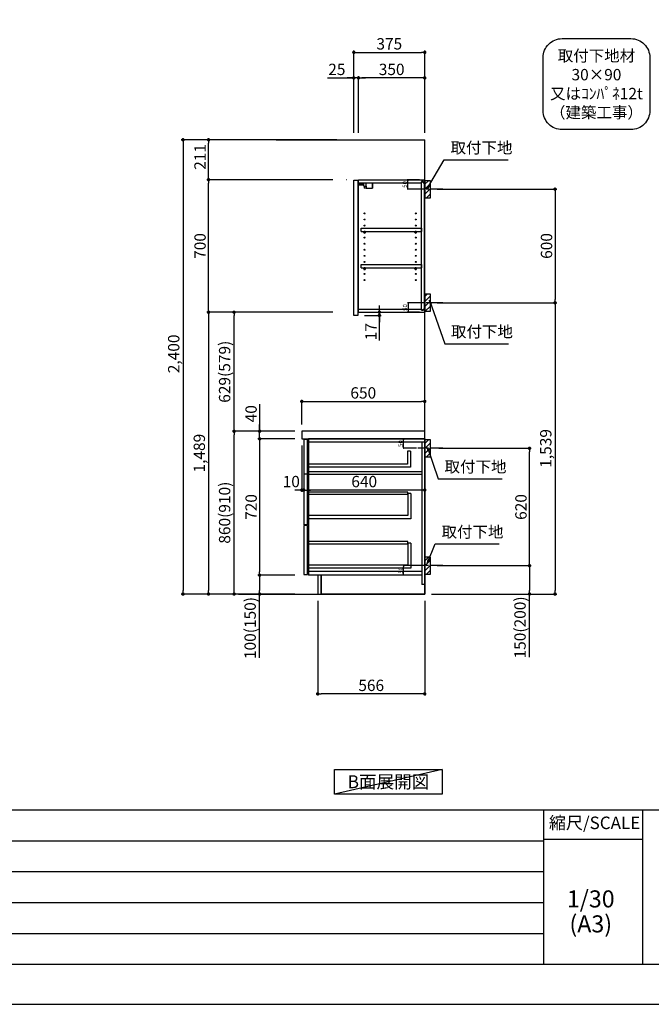
# Model space of a CAD drawing. Extents: x 27948 to 40422, y -22040 to -13220.
# Drawn here: x 34185 to 37524, y -22040 to -16838 of the extents above; entities that cross this region are included whole.
import ezdxf

# ---------------------------------------------------------------- set-up
doc = ezdxf.new("R2010")
doc.units = 0
doc.header["$LTSCALE"] = 50
doc.header["$MEASUREMENT"] = 0
doc.linetypes.add('CENTER', pattern=[2, 1.25, -0.25, 0.25, -0.25])
doc.layers.get('0').update_dxf_attribs({"linetype": 'CONTINUOUS'})
doc.layers.get('DEFPOINTS').update_dxf_attribs({"color": 146, "linetype": 'CONTINUOUS'})
for name, color, linetype in [('111-壁仕上', 3, 'CONTINUOUS'), ('122-扉', 6, 'CONTINUOUS'), ('126-甲板', 2, 'CONTINUOUS'), ('130-穴加工', 9, 'CONTINUOUS'), ('141-パーツ', 31, 'CONTINUOUS'), ('150-機器', 8, 'CONTINUOUS'), ('160-文字', 254, 'CONTINUOUS'), ('166-寸法B', 11, 'CONTINUOUS'), ('180-補助', 161, 'CONTINUOUS'), ('190-図面外枠', 5, 'CONTINUOUS'), ('191-図面内枠', 4, 'CONTINUOUS')]:
    doc.layers.add(name, color=color, linetype=linetype)
doc.styles.add('KH001', font='txt')
doc.dimstyles.new('KH1xx010', dxfattribs={"dimscale": 10, "dimtxt": 2.3, "dimasz": 0.6, "dimexe": 0.3, "dimexo": 1.2, "dimgap": 0.5, "dimtad": 3, "dimdec": 1, "dimdsep": 46, "dimlunit": 6, "dimtxsty": 'KH001', "dimblk": 'DOT', "dimcen": 1, "dimdle": 1, "dimclrd": 256, "dimclre": 256, "dimclrt": 256, "dimadec": 0, "dimazin": 0, "dimtfac": 1, "dimtdec": 1, "dimtix": 1, "dimtmove": 2, "dimatfit": 3, "dimldrblk": 'CLOSEDBLANK', "dimfxl": 1, "dimtolj": 1, "dimtzin": 0, "dimlwd": -1, "dimlwe": -1, "dimarcsym": 0})
doc.dimstyles.new('KH1xx030', dxfattribs={"dimscale": 30, "dimtxt": 2, "dimasz": 0.6, "dimexe": 0.3, "dimexo": 1.2, "dimgap": 0.5, "dimtad": 3, "dimdec": 1, "dimdsep": 46, "dimlunit": 6, "dimtxsty": 'KH001', "dimblk": 'DOT', "dimcen": 1, "dimdle": 1, "dimclrd": 256, "dimclre": 256, "dimclrt": 256, "dimadec": 0, "dimazin": 0, "dimtfac": 1, "dimtdec": 1, "dimtix": 1, "dimtmove": 2, "dimatfit": 3, "dimldrblk": 'CLOSEDBLANK', "dimfxl": 1, "dimtolj": 1, "dimtzin": 0, "dimlwd": -1, "dimlwe": -1, "dimarcsym": 0})

# ---------------------------------------------------------------- blocks, each defined once
blk = doc.blocks.new('A$C5D946DDC')
at = {"layer": '190-図面外枠'}
blk.add_line((20519, 350.7), (271, 350.7), dxfattribs=at)
at = {"layer": 'DEFPOINTS'}
blk.add_lwpolyline([(0, 0), (20790, 0), (20790, 14700), (0, 14700)], close=True, dxfattribs=at)
blk = doc.blocks.new('_Dot')
at = {"color": 0, "linetype": 'ByBlock', "lineweight": -2}
blk.add_line((-0.5, 0), (-1, 0), dxfattribs=at)
at = {"color": 0, "linetype": 'ByBlock', "const_width": 0.5}
blk.add_lwpolyline([(-0.25, 0, 1), (0.25, 0, 1)], format="xyb", close=True, dxfattribs=at)
blk = doc.blocks.new('*D29')
at = {"layer": 'DEFPOINTS', "transparency": 16777216}
for p, q in [((36282.2, -19052.5), (36211.6, -19052.5)), ((36214.6, -19096.5), (36214.6, -19058.5)), ((36282.2, -19102.5), (36211.6, -19102.5))]:
    blk.add_line(p, q, dxfattribs=at)
at = {"layer": 'DEFPOINTS', "color": 0, "transparency": 16777216}
for p in [(36214.6, -19052.5), (36294.2, -19052.5), (36294.2, -19102.5)]:
    blk.add_point(p, dxfattribs=at)
at = {"layer": 'DEFPOINTS', "transparency": 16777216, "xscale": 6, "yscale": 6, "zscale": 6}
for p, rotation in [((36214.6, -19052.5), 90), ((36214.6, -19102.5), 270)]:
    blk.add_blockref('_Dot', p, dxfattribs=dict(at, rotation=rotation))
at = {"layer": 'DEFPOINTS', "transparency": 16777216, "insert": (36198.1, -19077.5), "char_height": 23, "attachment_point": 5, "rotation": 90, "style": 'KH001'}
blk.add_mtext('\\A1;50', dxfattribs=at)
blk = doc.blocks.new('_ClosedBlank')
at = {"color": 0, "linetype": 'ByBlock', "lineweight": -2}
for p, q in [((-1, 0.17), (0, 0)), ((-1, 0.17), (-1, -0.17)), ((0, 0), (-1, -0.17))]:
    blk.add_line(p, q, dxfattribs=at)
blk = doc.blocks.new('*D30')
at = {"layer": 'DEFPOINTS', "transparency": 16777216}
for p, q in [((36298.2, -19722.5), (36211.6, -19722.5)), ((36214.6, -19766.5), (36214.6, -19728.5)), ((36298.2, -19772.5), (36211.6, -19772.5))]:
    blk.add_line(p, q, dxfattribs=at)
at = {"layer": 'DEFPOINTS', "color": 0, "transparency": 16777216}
for p in [(36214.6, -19722.5), (36310.2, -19722.5), (36310.2, -19772.5)]:
    blk.add_point(p, dxfattribs=at)
at = {"layer": 'DEFPOINTS', "transparency": 16777216, "xscale": 6, "yscale": 6, "zscale": 6}
for p, rotation in [((36214.6, -19722.5), 90), ((36214.6, -19772.5), 270)]:
    blk.add_blockref('_Dot', p, dxfattribs=dict(at, rotation=rotation))
at = {"layer": 'DEFPOINTS', "transparency": 16777216, "insert": (36198.1, -19747.5), "char_height": 23, "attachment_point": 5, "rotation": 90, "style": 'KH001'}
blk.add_mtext('\\A1;50', dxfattribs=at)
blk = doc.blocks.new('*D31')
at = {"layer": 'DEFPOINTS', "transparency": 16777216}
for p, q in [((36297.7, -18333.5), (36235.3, -18333.5)), ((36238.3, -18339.5), (36238.3, -18377.5)), ((36297.7, -18383.5), (36235.3, -18383.5))]:
    blk.add_line(p, q, dxfattribs=at)
at = {"layer": 'DEFPOINTS', "color": 0, "transparency": 16777216}
for p in [(36309.7, -18333.5), (36238.3, -18383.5), (36309.7, -18383.5)]:
    blk.add_point(p, dxfattribs=at)
at = {"layer": 'DEFPOINTS', "transparency": 16777216, "xscale": 6, "yscale": 6, "zscale": 6}
for p, rotation in [((36238.3, -18333.5), 90), ((36238.3, -18383.5), 270)]:
    blk.add_blockref('_Dot', p, dxfattribs=dict(at, rotation=rotation))
at = {"layer": 'DEFPOINTS', "transparency": 16777216, "insert": (36221.8, -18358.5), "char_height": 23, "attachment_point": 5, "rotation": 90, "style": 'KH001'}
blk.add_mtext('\\A1;50', dxfattribs=at)
blk = doc.blocks.new('*D32')
at = {"layer": 'DEFPOINTS', "transparency": 16777216}
for p, q in [((36297.7, -17683.5), (36233.8, -17683.5)), ((36297.7, -17733.5), (36233.8, -17733.5)), ((36236.8, -17727.5), (36236.8, -17689.5))]:
    blk.add_line(p, q, dxfattribs=at)
at = {"layer": 'DEFPOINTS', "color": 0, "transparency": 16777216}
for p in [(36236.8, -17683.5), (36309.7, -17683.5), (36309.7, -17733.5)]:
    blk.add_point(p, dxfattribs=at)
at = {"layer": 'DEFPOINTS', "transparency": 16777216, "xscale": 6, "yscale": 6, "zscale": 6}
for p, rotation in [((36236.8, -17683.5), 90), ((36236.8, -17733.5), 270)]:
    blk.add_blockref('_Dot', p, dxfattribs=dict(at, rotation=rotation))
at = {"layer": 'DEFPOINTS', "transparency": 16777216, "insert": (36220.3, -17708.5), "char_height": 23, "attachment_point": 5, "rotation": 90, "style": 'KH001'}
blk.add_mtext('\\A1;50', dxfattribs=at)
blk = doc.blocks.new('取付下地注釈')
at = {"layer": '160-文字'}
blk.add_lwpolyline([(-181.9, 0), (181.9, 0, -0.414214), (281.9, -100), (281.9, -381, -0.414214), (181.9, -481), (-181.9, -481, -0.414214), (-281.9, -381), (-281.9, -100, -0.414214)], format="xyb", close=True, dxfattribs=at)
at = {"layer": '160-文字', "insert": (0, -240.5), "char_height": 60, "attachment_point": 5, "style": 'KH001'}
blk.add_mtext('\\A1;取付下地材\\P30×90\\P又はｺﾝﾊﾟﾈ12t\\P（建築工事）', dxfattribs=at)
blk = doc.blocks.new('*D33')
at = {"layer": '166-寸法B', "transparency": 16777216}
for p, q in [((35760.2, -19908.5), (35760.2, -20408.9)), ((36326.2, -19908.5), (36326.2, -20408.9)), ((36308.2, -20399.9), (35778.2, -20399.9))]:
    blk.add_line(p, q, dxfattribs=at)
at = {"layer": 'DEFPOINTS', "color": 0, "transparency": 16777216}
for p in [(35760.2, -19872.5), (36326.2, -19872.5), (35760.2, -20399.9)]:
    blk.add_point(p, dxfattribs=at)
at = {"layer": '166-寸法B', "transparency": 16777216, "xscale": 18, "yscale": 18, "zscale": 18, "rotation": 180}
blk.add_blockref('_Dot', (35760.2, -20399.9), dxfattribs=at)
at = {"layer": '166-寸法B', "transparency": 16777216, "xscale": 18, "yscale": 18, "zscale": 18}
blk.add_blockref('_Dot', (36326.2, -20399.9), dxfattribs=at)
at = {"layer": '166-寸法B', "transparency": 16777216, "insert": (36043.2, -20354.9), "char_height": 60, "attachment_point": 5, "style": 'KH001'}
blk.add_mtext('\\A1;566', dxfattribs=at)
blk = doc.blocks.new('*D34')
at = {"layer": '166-寸法B', "transparency": 16777216}
for p, q in [((36392.2, -17733.5), (37023.8, -17733.5)), ((37014.8, -17751.5), (37014.8, -18315.5)), ((36392.2, -18333.5), (37023.8, -18333.5))]:
    blk.add_line(p, q, dxfattribs=at)
at = {"layer": 'DEFPOINTS', "color": 0, "transparency": 16777216}
for p in [(36356.2, -17733.5), (36356.2, -18333.5), (37014.8, -18333.5)]:
    blk.add_point(p, dxfattribs=at)
at = {"layer": '166-寸法B', "transparency": 16777216, "xscale": 18, "yscale": 18, "zscale": 18}
for p, rotation in [((37014.8, -17733.5), 90), ((37014.8, -18333.5), 270)]:
    blk.add_blockref('_Dot', p, dxfattribs=dict(at, rotation=rotation))
at = {"layer": '166-寸法B', "transparency": 16777216, "insert": (36969.8, -18033.5), "char_height": 60, "attachment_point": 5, "rotation": 90, "style": 'KH001'}
blk.add_mtext('\\A1;600', dxfattribs=at)
blk = doc.blocks.new('*D35')
at = {"layer": '166-寸法B', "transparency": 16777216}
for p, q in [((36458, -18333.5), (37023.8, -18333.5)), ((37014.8, -18351.5), (37014.8, -19854.5)), ((36362.2, -19872.5), (37023.8, -19872.5))]:
    blk.add_line(p, q, dxfattribs=at)
at = {"layer": 'DEFPOINTS', "color": 0, "transparency": 16777216}
for p in [(36422, -18333.5), (36326.2, -19872.5), (37014.8, -19872.5)]:
    blk.add_point(p, dxfattribs=at)
at = {"layer": '166-寸法B', "transparency": 16777216, "xscale": 18, "yscale": 18, "zscale": 18}
for p, rotation in [((37014.8, -18333.5), 90), ((37014.8, -19872.5), 270)]:
    blk.add_blockref('_Dot', p, dxfattribs=dict(at, rotation=rotation))
at = {"layer": '166-寸法B', "transparency": 16777216, "insert": (36966, -19103), "char_height": 60, "attachment_point": 5, "rotation": 90, "style": 'KH001'}
blk.add_mtext('\\A1;1,539', dxfattribs=at)
blk = doc.blocks.new('*D36')
at = {"layer": '166-寸法B', "transparency": 16777216}
for p, q in [((36401.3, -19102.5), (36888.8, -19102.5)), ((36879.8, -19704.5), (36879.8, -19120.5)), ((36392.2, -19722.5), (36888.8, -19722.5))]:
    blk.add_line(p, q, dxfattribs=at)
at = {"layer": 'DEFPOINTS', "color": 0, "transparency": 16777216}
for p in [(36365.3, -19102.5), (36879.8, -19102.5), (36356.2, -19722.5)]:
    blk.add_point(p, dxfattribs=at)
at = {"layer": '166-寸法B', "transparency": 16777216, "xscale": 18, "yscale": 18, "zscale": 18}
for p, rotation in [((36879.8, -19102.5), 90), ((36879.8, -19722.5), 270)]:
    blk.add_blockref('_Dot', p, dxfattribs=dict(at, rotation=rotation))
at = {"layer": '166-寸法B', "transparency": 16777216, "insert": (36834.8, -19412.5), "char_height": 60, "attachment_point": 5, "rotation": 90, "style": 'KH001'}
blk.add_mtext('\\A1;620', dxfattribs=at)
blk = doc.blocks.new('*D37')
at = {"layer": '166-寸法B', "transparency": 16777216}
for p, q in [((36392.2, -19722.5), (36888.8, -19722.5)), ((36879.8, -19740.5), (36879.8, -19854.5)), ((36362.2, -19872.5), (36888.8, -19872.5)), ((36879.8, -20206.7), (36879.8, -19872.5))]:
    blk.add_line(p, q, dxfattribs=at)
at = {"layer": 'DEFPOINTS', "color": 0, "transparency": 16777216}
for p in [(36356.2, -19722.5), (36326.2, -19872.5), (36879.8, -19872.5)]:
    blk.add_point(p, dxfattribs=at)
at = {"layer": '166-寸法B', "transparency": 16777216, "xscale": 18, "yscale": 18, "zscale": 18}
for p, rotation in [((36879.8, -19722.5), 90), ((36879.8, -19872.5), 270)]:
    blk.add_blockref('_Dot', p, dxfattribs=dict(at, rotation=rotation))
at = {"layer": '166-寸法B', "transparency": 16777216, "insert": (36829.8, -20048.8), "char_height": 60, "attachment_point": 5, "rotation": 90, "style": 'KH001'}
blk.add_mtext('\\A1;150(200)', dxfattribs=at)
blk = doc.blocks.new('*D38')
at = {"layer": '166-寸法B', "linetype": 'ByBlock', "transparency": 16777216}
for p, q in [((35686.2, -19088.5), (35686.2, -19332.1)), ((36326.2, -19088.5), (36326.2, -19332.1)), ((36308.2, -19323.1), (35704.2, -19323.1))]:
    blk.add_line(p, q, dxfattribs=at)
at = {"layer": 'DEFPOINTS', "color": 0, "transparency": 16777216}
for p in [(35686.2, -19052.5), (36326.2, -19052.5), (35686.2, -19323.1)]:
    blk.add_point(p, dxfattribs=at)
at = {"layer": '166-寸法B', "transparency": 16777216, "xscale": 18, "yscale": 18, "zscale": 18, "rotation": 180}
blk.add_blockref('_Dot', (35686.2, -19323.1), dxfattribs=at)
at = {"layer": '166-寸法B', "transparency": 16777216, "xscale": 18, "yscale": 18, "zscale": 18}
blk.add_blockref('_Dot', (36326.2, -19323.1), dxfattribs=at)
at = {"layer": '166-寸法B', "transparency": 16777216, "insert": (36006.2, -19278.1), "char_height": 60, "attachment_point": 5, "style": 'KH001'}
blk.add_mtext('\\A1;640', dxfattribs=at)
blk = doc.blocks.new('*D39')
at = {"layer": '166-寸法B', "transparency": 16777216}
for p, q in [((36086.4, -18365.5), (36086.4, -18347.5)), ((36008.2, -18400.5), (36095.4, -18400.5)), ((36012.2, -18383.5), (36095.4, -18383.5)), ((36086.4, -18400.5), (36086.4, -18383.5)), ((36086.4, -18400.5), (36086.4, -18383.5)), ((36086.4, -18533.5), (36086.4, -18400.5)), ((36086.4, -18418.5), (36086.4, -18436.5))]:
    blk.add_line(p, q, dxfattribs=at)
at = {"layer": 'DEFPOINTS', "color": 0, "transparency": 16777216}
for p in [(35972.2, -18400.5), (35976.2, -18383.5), (36086.4, -18383.5)]:
    blk.add_point(p, dxfattribs=at)
at = {"layer": '166-寸法B', "transparency": 16777216, "xscale": 18, "yscale": 18, "zscale": 18}
for p, rotation in [((36086.4, -18383.5), 270), ((36086.4, -18400.5), 90)]:
    blk.add_blockref('_Dot', p, dxfattribs=dict(at, rotation=rotation))
at = {"layer": '166-寸法B', "transparency": 16777216, "insert": (36041.4, -18485.9), "char_height": 60, "attachment_point": 5, "rotation": 90, "style": 'KH001'}
blk.add_mtext('\\A1;17', dxfattribs=at)
blk = doc.blocks.new('*D40')
at = {"layer": '166-寸法B', "transparency": 16777216}
for p, q in [((35951.2, -17436.5), (35951.2, -17001.6)), ((36326.2, -17436.5), (36326.2, -17001.6)), ((35969.2, -17010.6), (36308.2, -17010.6))]:
    blk.add_line(p, q, dxfattribs=at)
at = {"layer": 'DEFPOINTS', "color": 0, "transparency": 16777216}
for p in [(36326.2, -17010.6), (35951.2, -17472.5), (36326.2, -17472.5)]:
    blk.add_point(p, dxfattribs=at)
at = {"layer": '166-寸法B', "transparency": 16777216, "xscale": 18, "yscale": 18, "zscale": 18, "rotation": 180}
blk.add_blockref('_Dot', (35951.2, -17010.6), dxfattribs=at)
at = {"layer": '166-寸法B', "transparency": 16777216, "xscale": 18, "yscale": 18, "zscale": 18}
blk.add_blockref('_Dot', (36326.2, -17010.6), dxfattribs=at)
at = {"layer": '166-寸法B', "transparency": 16777216, "insert": (36138.7, -16965.6), "char_height": 60, "attachment_point": 5, "style": 'KH001'}
blk.add_mtext('\\A1;375', dxfattribs=at)
blk = doc.blocks.new('*D41')
at = {"layer": '166-寸法B', "transparency": 16777216}
for p, q in [((35976.2, -17436.5), (35976.2, -17136.6)), ((36308.2, -17145.6), (35994.2, -17145.6)), ((36326.2, -17436.5), (36326.2, -17136.6))]:
    blk.add_line(p, q, dxfattribs=at)
at = {"layer": 'DEFPOINTS', "color": 0, "transparency": 16777216}
for p in [(35976.2, -17145.6), (35976.2, -17472.5), (36326.2, -17472.5)]:
    blk.add_point(p, dxfattribs=at)
at = {"layer": '166-寸法B', "transparency": 16777216, "xscale": 18, "yscale": 18, "zscale": 18, "rotation": 180}
blk.add_blockref('_Dot', (35976.2, -17145.6), dxfattribs=at)
at = {"layer": '166-寸法B', "transparency": 16777216, "xscale": 18, "yscale": 18, "zscale": 18}
blk.add_blockref('_Dot', (36326.2, -17145.6), dxfattribs=at)
at = {"layer": '166-寸法B', "transparency": 16777216, "insert": (36151.2, -17100.6), "char_height": 60, "attachment_point": 5, "style": 'KH001'}
blk.add_mtext('\\A1;350', dxfattribs=at)
blk = doc.blocks.new('*D42')
at = {"layer": '166-寸法B', "transparency": 16777216}
for p, q in [((35811.8, -17145.6), (35951.2, -17145.6)), ((35933.2, -17145.6), (35915.2, -17145.6)), ((35951.2, -17436.5), (35951.2, -17136.6)), ((35976.2, -17145.6), (35951.2, -17145.6)), ((35976.2, -17145.6), (35951.2, -17145.6)), ((35976.2, -17436.5), (35976.2, -17136.6)), ((35994.2, -17145.6), (36012.2, -17145.6))]:
    blk.add_line(p, q, dxfattribs=at)
at = {"layer": 'DEFPOINTS', "color": 0, "transparency": 16777216}
for p in [(35951.2, -17145.6), (35951.2, -17472.5), (35976.2, -17472.5)]:
    blk.add_point(p, dxfattribs=at)
at = {"layer": '166-寸法B', "transparency": 16777216, "xscale": 18, "yscale": 18, "zscale": 18}
blk.add_blockref('_Dot', (35951.2, -17145.6), dxfattribs=at)
at = {"layer": '166-寸法B', "transparency": 16777216, "xscale": 18, "yscale": 18, "zscale": 18, "rotation": 180}
blk.add_blockref('_Dot', (35976.2, -17145.6), dxfattribs=at)
at = {"layer": '166-寸法B', "transparency": 16777216, "insert": (35861.6, -17100.6), "char_height": 60, "attachment_point": 5, "style": 'KH001'}
blk.add_mtext('\\A1;25', dxfattribs=at)
blk = doc.blocks.new('*D43')
at = {"layer": '166-寸法B', "transparency": 16777216}
for p, q in [((35640.2, -19012.5), (35309.3, -19012.5)), ((35318.3, -19854.5), (35318.3, -19030.5)), ((35640.2, -19872.5), (35309.3, -19872.5))]:
    blk.add_line(p, q, dxfattribs=at)
at = {"layer": 'DEFPOINTS', "color": 0, "transparency": 16777216}
for p in [(35318.3, -19012.5), (35676.2, -19012.5), (35676.2, -19872.5)]:
    blk.add_point(p, dxfattribs=at)
at = {"layer": '166-寸法B', "transparency": 16777216, "xscale": 18, "yscale": 18, "zscale": 18}
for p, rotation in [((35318.3, -19012.5), 90), ((35318.3, -19872.5), 270)]:
    blk.add_blockref('_Dot', p, dxfattribs=dict(at, rotation=rotation))
at = {"layer": '166-寸法B', "transparency": 16777216, "insert": (35268.3, -19442.5), "char_height": 60, "attachment_point": 5, "rotation": 90, "style": 'KH001'}
blk.add_mtext('\\A1;860(910)', dxfattribs=at)
blk = doc.blocks.new('*D54')
at = {"layer": '166-寸法B', "transparency": 16777216}
for p, q in [((35840.2, -17683.5), (35174.3, -17683.5)), ((35183.3, -17665.5), (35183.3, -17647.5)), ((35183.3, -17683.5), (35183.3, -17701.5)), ((35183.3, -18365.5), (35183.3, -17701.5)), ((35840.2, -18383.5), (35174.3, -18383.5)), ((35183.3, -18383.5), (35183.3, -18365.5)), ((35183.3, -18401.5), (35183.3, -18419.5))]:
    blk.add_line(p, q, dxfattribs=at)
at = {"layer": 'DEFPOINTS', "color": 0, "transparency": 16777216}
for p in [(35183.3, -17683.5), (35876.2, -17683.5), (35876.2, -18383.5)]:
    blk.add_point(p, dxfattribs=at)
at = {"layer": '166-寸法B', "transparency": 16777216, "xscale": 18, "yscale": 18, "zscale": 18}
for p, rotation in [((35183.3, -17683.5), 270), ((35183.3, -18383.5), 90)]:
    blk.add_blockref('_Dot', p, dxfattribs=dict(at, rotation=rotation))
at = {"layer": '166-寸法B', "transparency": 16777216, "insert": (35138.3, -18033.5), "char_height": 60, "attachment_point": 5, "rotation": 90, "style": 'KH001'}
blk.add_mtext('\\A1;700', dxfattribs=at)
blk = doc.blocks.new('*D45')
at = {"layer": '166-寸法B', "transparency": 16777216}
for p, q in [((35640.2, -19052.5), (35444.3, -19052.5)), ((35453.3, -19070.5), (35453.3, -19754.5)), ((35640.2, -19772.5), (35444.3, -19772.5))]:
    blk.add_line(p, q, dxfattribs=at)
at = {"layer": 'DEFPOINTS', "color": 0, "transparency": 16777216}
for p in [(35676.2, -19052.5), (35453.3, -19772.5), (35676.2, -19772.5)]:
    blk.add_point(p, dxfattribs=at)
at = {"layer": '166-寸法B', "transparency": 16777216, "xscale": 18, "yscale": 18, "zscale": 18}
for p, rotation in [((35453.3, -19052.5), 90), ((35453.3, -19772.5), 270)]:
    blk.add_blockref('_Dot', p, dxfattribs=dict(at, rotation=rotation))
at = {"layer": '166-寸法B', "transparency": 16777216, "insert": (35408.3, -19412.5), "char_height": 60, "attachment_point": 5, "rotation": 90, "style": 'KH001'}
blk.add_mtext('\\A1;720', dxfattribs=at)
blk = doc.blocks.new('*D46')
at = {"layer": '166-寸法B', "transparency": 16777216}
for p, q in [((35640.2, -19772.5), (35444.3, -19772.5)), ((35453.3, -19790.5), (35453.3, -19854.5)), ((35640.2, -19872.5), (35444.3, -19872.5)), ((35453.3, -20210), (35453.3, -19872.5))]:
    blk.add_line(p, q, dxfattribs=at)
at = {"layer": 'DEFPOINTS', "color": 0, "transparency": 16777216}
for p in [(35676.2, -19772.5), (35453.3, -19872.5), (35676.2, -19872.5)]:
    blk.add_point(p, dxfattribs=at)
at = {"layer": '166-寸法B', "transparency": 16777216, "xscale": 18, "yscale": 18, "zscale": 18}
for p, rotation in [((35453.3, -19772.5), 90), ((35453.3, -19872.5), 270)]:
    blk.add_blockref('_Dot', p, dxfattribs=dict(at, rotation=rotation))
at = {"layer": '166-寸法B', "transparency": 16777216, "insert": (35403.3, -20052), "char_height": 60, "attachment_point": 5, "rotation": 90, "style": 'KH001'}
blk.add_mtext('\\A1;100(150)', dxfattribs=at)
blk = doc.blocks.new('*D47')
at = {"layer": '166-寸法B', "transparency": 16777216}
for p, q in [((35453.3, -18868.7), (35453.3, -19012.5)), ((35453.3, -18994.5), (35453.3, -18976.5)), ((35640.2, -19012.5), (35444.3, -19012.5)), ((35453.3, -19052.5), (35453.3, -19012.5)), ((35453.3, -19052.5), (35453.3, -19012.5)), ((35640.2, -19052.5), (35444.3, -19052.5)), ((35453.3, -19070.5), (35453.3, -19088.5))]:
    blk.add_line(p, q, dxfattribs=at)
at = {"layer": 'DEFPOINTS', "color": 0, "transparency": 16777216}
for p in [(35453.3, -19012.5), (35676.2, -19012.5), (35676.2, -19052.5)]:
    blk.add_point(p, dxfattribs=at)
at = {"layer": '166-寸法B', "transparency": 16777216, "xscale": 18, "yscale": 18, "zscale": 18}
for p, rotation in [((35453.3, -19012.5), 270), ((35453.3, -19052.5), 90)]:
    blk.add_blockref('_Dot', p, dxfattribs=dict(at, rotation=rotation))
at = {"layer": '166-寸法B', "transparency": 16777216, "insert": (35408.3, -18919.9), "char_height": 60, "attachment_point": 5, "rotation": 90, "style": 'KH001'}
blk.add_mtext('\\A1;40', dxfattribs=at)
blk = doc.blocks.new('*D48')
at = {"layer": '166-寸法B', "transparency": 16777216}
for p, q in [((35862.2, -17472.5), (35174.3, -17472.5)), ((35183.3, -17665.5), (35183.3, -17490.5)), ((35840.2, -17683.5), (35174.3, -17683.5))]:
    blk.add_line(p, q, dxfattribs=at)
at = {"layer": 'DEFPOINTS', "color": 0, "transparency": 16777216}
for p in [(35183.3, -17472.5), (35898.2, -17472.5), (35876.2, -17683.5)]:
    blk.add_point(p, dxfattribs=at)
at = {"layer": '166-寸法B', "transparency": 16777216, "xscale": 18, "yscale": 18, "zscale": 18}
for p, rotation in [((35183.3, -17472.5), 90), ((35183.3, -17683.5), 270)]:
    blk.add_blockref('_Dot', p, dxfattribs=dict(at, rotation=rotation))
at = {"layer": '166-寸法B', "transparency": 16777216, "insert": (35138.2, -17563.1), "char_height": 60, "attachment_point": 5, "rotation": 90, "style": 'KH001'}
blk.add_mtext('\\A1;211', dxfattribs=at)
blk = doc.blocks.new('*D49')
at = {"layer": '166-寸法B', "transparency": 16777216}
for p, q in [((35862.2, -17472.5), (35039.3, -17472.5)), ((35048.3, -17490.5), (35048.3, -19854.5)), ((35640.2, -19872.5), (35039.3, -19872.5))]:
    blk.add_line(p, q, dxfattribs=at)
at = {"layer": 'DEFPOINTS', "color": 0, "transparency": 16777216}
for p in [(35898.2, -17472.5), (35048.3, -19872.5), (35676.2, -19872.5)]:
    blk.add_point(p, dxfattribs=at)
at = {"layer": '166-寸法B', "transparency": 16777216, "xscale": 18, "yscale": 18, "zscale": 18}
for p, rotation in [((35048.3, -17472.5), 90), ((35048.3, -19872.5), 270)]:
    blk.add_blockref('_Dot', p, dxfattribs=dict(at, rotation=rotation))
at = {"layer": '166-寸法B', "transparency": 16777216, "insert": (34999.2, -18603.5), "char_height": 60, "attachment_point": 5, "rotation": 90, "style": 'KH001'}
blk.add_mtext('\\A1;2,400', dxfattribs=at)
blk = doc.blocks.new('*D50')
at = {"layer": '166-寸法B', "transparency": 16777216}
for p, q in [((35840.2, -18383.5), (35174.3, -18383.5)), ((35183.3, -18401.5), (35183.3, -19854.5)), ((35640.2, -19872.5), (35174.3, -19872.5))]:
    blk.add_line(p, q, dxfattribs=at)
at = {"layer": 'DEFPOINTS', "color": 0, "transparency": 16777216}
for p in [(35876.2, -18383.5), (35183.3, -19872.5), (35676.2, -19872.5)]:
    blk.add_point(p, dxfattribs=at)
at = {"layer": '166-寸法B', "transparency": 16777216, "xscale": 18, "yscale": 18, "zscale": 18}
for p, rotation in [((35183.3, -18383.5), 90), ((35183.3, -19872.5), 270)]:
    blk.add_blockref('_Dot', p, dxfattribs=dict(at, rotation=rotation))
at = {"layer": '166-寸法B', "transparency": 16777216, "insert": (35134.5, -19128), "char_height": 60, "attachment_point": 5, "rotation": 90, "style": 'KH001'}
blk.add_mtext('\\A1;1,489', dxfattribs=at)
blk = doc.blocks.new('*D51')
at = {"layer": '166-寸法B', "transparency": 16777216}
for p, q in [((35676.2, -18976.5), (35676.2, -18845.7)), ((35694.2, -18854.7), (36308.2, -18854.7)), ((36326.2, -18976.5), (36326.2, -18845.7))]:
    blk.add_line(p, q, dxfattribs=at)
at = {"layer": 'DEFPOINTS', "color": 0, "transparency": 16777216}
for p in [(36326.2, -18854.7), (35676.2, -19012.5), (36326.2, -19012.5)]:
    blk.add_point(p, dxfattribs=at)
at = {"layer": '166-寸法B', "transparency": 16777216, "xscale": 18, "yscale": 18, "zscale": 18, "rotation": 180}
blk.add_blockref('_Dot', (35676.2, -18854.7), dxfattribs=at)
at = {"layer": '166-寸法B', "transparency": 16777216, "xscale": 18, "yscale": 18, "zscale": 18}
blk.add_blockref('_Dot', (36326.2, -18854.7), dxfattribs=at)
at = {"layer": '166-寸法B', "transparency": 16777216, "insert": (36001.2, -18809.7), "char_height": 60, "attachment_point": 5, "style": 'KH001'}
blk.add_mtext('\\A1;650', dxfattribs=at)
blk = doc.blocks.new('*D52')
at = {"layer": '166-寸法B', "transparency": 16777216}
for p, q in [((35676.2, -19088.5), (35676.2, -19332.1)), ((35686.2, -19091.5), (35686.2, -19332.1)), ((35658.2, -19323.1), (35640.2, -19323.1)), ((35686.2, -19323.1), (35676.2, -19323.1)), ((35704.2, -19323.1), (35722.2, -19323.1))]:
    blk.add_line(p, q, dxfattribs=at)
at = {"layer": 'DEFPOINTS', "color": 0, "transparency": 16777216}
for p in [(35676.2, -19052.5), (35686.2, -19055.5), (35676.2, -19323.1)]:
    blk.add_point(p, dxfattribs=at)
at = {"layer": '166-寸法B', "transparency": 16777216, "xscale": 18, "yscale": 18, "zscale": 18}
blk.add_blockref('_Dot', (35676.2, -19323.1), dxfattribs=at)
at = {"layer": '166-寸法B', "transparency": 16777216, "xscale": 18, "yscale": 18, "zscale": 18, "rotation": 180}
blk.add_blockref('_Dot', (35686.2, -19323.1), dxfattribs=at)
at = {"layer": '166-寸法B', "transparency": 16777216, "insert": (35620.6, -19278.1), "char_height": 60, "attachment_point": 5, "style": 'KH001'}
blk.add_mtext('\\A1;10', dxfattribs=at)
blk = doc.blocks.new('*D53')
at = {"layer": '166-寸法B', "transparency": 16777216}
for p, q in [((35840.2, -18383.5), (35309.3, -18383.5)), ((35318.3, -18994.5), (35318.3, -18401.5)), ((35640.2, -19012.5), (35309.3, -19012.5))]:
    blk.add_line(p, q, dxfattribs=at)
at = {"layer": 'DEFPOINTS', "color": 0, "transparency": 16777216}
for p in [(35318.3, -18383.5), (35876.2, -18383.5), (35676.2, -19012.5)]:
    blk.add_point(p, dxfattribs=at)
at = {"layer": '166-寸法B', "transparency": 16777216, "xscale": 18, "yscale": 18, "zscale": 18}
for p, rotation in [((35318.3, -18383.5), 90), ((35318.3, -19012.5), 270)]:
    blk.add_blockref('_Dot', p, dxfattribs=dict(at, rotation=rotation))
at = {"layer": '166-寸法B', "transparency": 16777216, "insert": (35268.3, -18698), "char_height": 60, "attachment_point": 5, "rotation": 90, "style": 'KH001'}
blk.add_mtext('\\A1;629(579)', dxfattribs=at)

msp = doc.modelspace()

# ---------------------------------------------------------------- hatches: boundary and pattern name
at = {"layer": '180-補助'}
h = msp.add_hatch(dxfattribs=at)
h.set_pattern_fill('ANSI31', color=256, scale=150, style=0)
h.set_pattern_definition([(45, (-418414.329, -17875.747), (-13.25825215, 13.25825215), [])])
h.paths.add_polyline_path([(36326.2, -17778.51), (36356.2, -17778.51), (36356.2, -17688.51), (36326.2, -17688.51)])
h = msp.add_hatch(dxfattribs=at)
h.set_pattern_fill('ANSI31', color=256, scale=150, style=0)
h.set_pattern_definition([(45, (-418414.329, -18495.747), (-13.25825215, 13.25825215), [])])
h.paths.add_polyline_path([(36326.2, -18378.51), (36356.2, -18378.51), (36356.2, -18288.51), (36326.2, -18288.51)])
h = msp.add_hatch(dxfattribs=at)
h.set_pattern_fill('ANSI31', color=256, scale=150, style=0)
h.set_pattern_definition([(45, (-418414.329, -19244.747), (-13.25825215, 13.25825215), [])])
h.paths.add_polyline_path([(36326.2, -19147.51), (36356.2, -19147.51), (36356.2, -19057.51), (36326.2, -19057.51)])
h = msp.add_hatch(dxfattribs=at)
h.set_pattern_fill('ANSI31', color=256, scale=150, style=0)
h.set_pattern_definition([(45, (-418414.329, -19864.747), (-13.25825215, 13.25825215), [])])
h.paths.add_polyline_path([(36326.2, -19767.51), (36356.2, -19767.51), (36356.2, -19677.51), (36326.2, -19677.51)])

# ---------------------------------------------------------------- linework, layer by layer
at = {"layer": '111-壁仕上', "ltscale": 2}
for p, q in [((35541.49, -17472.51), (36326.2, -17472.51)), ((36326.2, -19872.51), (36326.2, -17472.51)), ((35341.49, -19872.51), (36326.2, -19872.51))]:
    msp.add_line(p, q, dxfattribs=at)
at = {"layer": '122-扉', "color": 253}
for p, q in [((35911.7, -17683.51), (35911.2, -17683.51)), ((35951.2, -17686.51), (35972.2, -17686.51)), ((35951.2, -18400.51), (35951.2, -17686.51)), ((35972.2, -17686.51), (35972.2, -18400.51)), ((35976.2, -17699.51), (35976.2, -17683.51)), ((35976.7, -17683.51), (35976.2, -17683.51)), ((35976.7, -17683.51), (36326.2, -17683.51)), ((36326.2, -17699.51), (36326.2, -17683.51)), ((36326.2, -17699.51), (36326.2, -17683.51)), ((35976.2, -18367.51), (35976.2, -17699.51)), ((35976.2, -17699.51), (36309.7, -17699.51)), ((36318.8, -17693.51), (36309.7, -17693.51)), ((36309.7, -17693.51), (36309.7, -17699.51)), ((36317.7, -17695.01), (36309.7, -17695.01)), ((36309.7, -18372.01), (36309.7, -17695.01)), ((36317.7, -17695.01), (36317.7, -17700.01)), ((36317.7, -17700.01), (36325.7, -17700.01)), ((36318.8, -17699.51), (36318.8, -17693.51)), ((36318.8, -17699.51), (36326.2, -17699.51)), ((36325.7, -18367.01), (36325.7, -17700.01)), ((35989.7, -17956.26), (35989.7, -17940.26)), ((35989.7, -17940.26), (36309.2, -17940.26)), ((36309.2, -17940.26), (36309.2, -17956.26)), ((35989.7, -17956.26), (36003.7, -17956.26)), ((36012.7, -17956.26), (36273.7, -17956.26)), ((36282.7, -17956.26), (36309.2, -17956.26)), ((35989.7, -18148.26), (35989.7, -18132.26)), ((35989.7, -18132.26), (36309.2, -18132.26)), ((35989.7, -18148.26), (36003.7, -18148.26)), ((36012.7, -18148.26), (36273.7, -18148.26)), ((36282.7, -18148.26), (36309.2, -18148.26)), ((36309.2, -18132.26), (36309.2, -18148.26)), ((35972.2, -18400.51), (35951.2, -18400.51)), ((35976.2, -18383.51), (35976.2, -18367.51)), ((35976.2, -18367.51), (36309.7, -18367.51)), ((35976.2, -18383.51), (36326.2, -18383.51)), ((36309.7, -18367.51), (36309.7, -18373.51)), ((36317.7, -18372.01), (36309.7, -18372.01)), ((36309.7, -18373.51), (36318.8, -18373.51)), ((36317.7, -18367.01), (36317.7, -18372.01)), ((36317.7, -18367.01), (36325.7, -18367.01)), ((36318.8, -18373.51), (36318.8, -18367.51)), ((36318.8, -18367.51), (36326.2, -18367.51)), ((36326.2, -18367.51), (36326.2, -18383.51)), ((35686.2, -19055.51), (35686.2, -19237.51)), ((35706.2, -19055.51), (35686.2, -19055.51)), ((35706.2, -19237.51), (35706.2, -19055.51)), ((36310.2, -19052.51), (35711.2, -19052.51)), ((35711.2, -19071.51), (35711.2, -19052.51)), ((35711.2, -19052.51), (36326.2, -19052.51)), ((36310.2, -19052.51), (35711.2, -19052.51)), ((35711.2, -19068.51), (35711.2, -19052.51)), ((36294.2, -19052.51), (35711.2, -19052.51)), ((35711.2, -19068.51), (35711.2, -19240.51)), ((36310.2, -19068.51), (36310.2, -19822.51)), ((36326.2, -19052.51), (36326.2, -19872.51)), ((36235.2, -19117.69), (36235.2, -19185.69)), ((36251.2, -19117.69), (36235.2, -19117.69)), ((36251.2, -19117.69), (36251.2, -19201.69)), ((36235.2, -19185.69), (35711.2, -19185.69)), ((35686.2, -19237.51), (35706.2, -19237.51)), ((35706.2, -19239.51), (35686.2, -19239.51)), ((35686.2, -19239.51), (35686.2, -19507.51)), ((35706.2, -19507.51), (35706.2, -19239.51)), ((36251.2, -19201.69), (35711.2, -19201.69)), ((35711.2, -19239.51), (35711.2, -19772.51)), ((36310.2, -19224.51), (36309.7, -19224.51)), ((36236.7, -19342.11), (36236.7, -19458.31)), ((36252.7, -19342.11), (36236.7, -19342.11)), ((36252.7, -19342.11), (36252.7, -19474.31)), ((36236.7, -19458.31), (35711.2, -19458.31)), ((36252.7, -19474.31), (35711.2, -19474.31)), ((35706.2, -19507.51), (35686.2, -19507.51)), ((35706.2, -19509.51), (35686.2, -19509.51)), ((35686.2, -19509.51), (35686.2, -19769.51)), ((35706.2, -19769.51), (35706.2, -19509.51)), ((36236.7, -19604.11), (36236.7, -19720.31)), ((36252.7, -19604.11), (36236.7, -19604.11)), ((36252.7, -19604.11), (36252.7, -19736.31)), ((36236.7, -19720.31), (35711.2, -19720.31)), ((36252.7, -19736.31), (35711.2, -19736.31)), ((36310.2, -19753.51), (35711.2, -19753.51)), ((35686.2, -19769.51), (35706.2, -19769.51)), ((36310.2, -19772.51), (35711.2, -19772.51)), ((35779.2, -19772.51), (35779.2, -19872.01)), ((36326.2, -19822.51), (36310.2, -19822.51)), ((36326.2, -19872.51), (35779.2, -19872.51)), ((36326.2, -19872.51), (35779.2, -19872.51))]:
    msp.add_line(p, q, dxfattribs=at)
at = {"layer": '122-扉'}
for p, q in [((36310.2, -19052.51), (36294.2, -19052.51)), ((36326.2, -19052.51), (36310.2, -19052.51)), ((36326.2, -19052.51), (36310.2, -19052.51)), ((36326.2, -19052.51), (36326.2, -19872.51)), ((35779.2, -19872.01), (35779.2, -19872.51)), ((35779.2, -19872.01), (35779.2, -19872.51))]:
    msp.add_line(p, q, dxfattribs=at)
at = {"layer": '122-扉', "color": 253}
for points in [[(36326.2, -19052.51), (35711.2, -19052.51), (35711.2, -19068.51), (36326.2, -19068.51)], [(35711.2, -19224.51), (36310.2, -19224.51), (36310.2, -19240.51), (35711.2, -19240.51)], [(35760.2, -19872.51), (35779.2, -19872.51), (35779.2, -19772.51), (35760.2, -19772.51)]]:
    msp.add_lwpolyline(points, close=True, dxfattribs=at)
at = {"layer": '122-扉', "color": 253, "linetype": 'Continuous'}
for points in [[(35711.2, -19345.51), (36236.7, -19345.51), (36236.7, -19333.51), (35711.2, -19333.51)], [(35711.2, -19607.51), (36236.7, -19607.51), (36236.7, -19595.51), (35711.2, -19595.51)]]:
    msp.add_lwpolyline(points, close=True, dxfattribs=at)
at = {"layer": '126-甲板'}
msp.add_lwpolyline([(36326.2, -19052.51), (36326.2, -19012.51), (35676.2, -19012.51), (35676.2, -19052.51)], close=True, dxfattribs=at)
at = {"layer": '130-穴加工', "linetype": 'Continuous'}
for centre in [(36008.2, -17861.51), (36008.2, -17893.51), (36278.2, -17861.51), (36278.2, -17893.51), (36008.2, -17925.51), (36278.2, -17925.51), (36008.2, -17957.51), (36008.2, -17989.51), (36278.2, -17957.51), (36278.2, -17989.51), (36008.2, -18021.51), (36278.2, -18021.51), (36008.2, -18053.51), (36008.2, -18085.51), (36278.2, -18053.51), (36278.2, -18085.51), (36008.2, -18117.51), (36008.2, -18149.51), (36278.2, -18117.51), (36278.2, -18149.51), (36008.2, -18181.51), (36278.2, -18181.51), (36008.2, -18213.51), (36278.2, -18213.51)]:
    msp.add_circle(centre, 2.5, dxfattribs=at)
at = {"layer": '141-パーツ'}
for p, q in [((36004.7, -17711.51), (35976.7, -17711.51)), ((36004.7, -17712.51), (35976.7, -17712.51)), ((35977.7, -17709.01), (35977.7, -17699.51)), ((35982.7, -17709.01), (35977.7, -17709.01)), ((35982.7, -17699.51), (35982.7, -17704.51)), ((35982.7, -17704.51), (35988.7, -17704.51)), ((35982.7, -17707.01), (35982.7, -17704.51)), ((35982.7, -17707.01), (35982.7, -17709.01)), ((35987.2, -17709.01), (35982.7, -17707.01)), ((35982.7, -17709.01), (35987.2, -17709.01)), ((35988.7, -17704.51), (35988.7, -17699.51)), ((35993.7, -17704.51), (35988.7, -17704.51)), ((35993.7, -17699.51), (35993.7, -17704.51)), ((35993.7, -17704.51), (36004.7, -17704.51)), ((36004.7, -17718.01), (36004.7, -17699.51)), ((36004.7, -17718.01), (36016.7, -17718.01)), ((36005.7, -17718.01), (36005.7, -17728.51)), ((36015.7, -17728.51), (36005.7, -17728.51)), ((36015.7, -17718.01), (36015.7, -17728.51)), ((36015.7, -17728.51), (36047.7, -17728.51)), ((36016.7, -17718.01), (36016.7, -17699.51)), ((36047.7, -17699.51), (36047.7, -17728.51)), ((36047.7, -17728.51), (36050.7, -17728.51)), ((36050.7, -17699.51), (36050.7, -17728.51))]:
    msp.add_line(p, q, dxfattribs=at)
at = {"layer": '141-パーツ', "linetype": 'Continuous'}
for p, q in [((36003.7, -17961.76), (36003.7, -17956.26)), ((36003.7, -17956.26), (36006.33, -17956.26)), ((36010.08, -17956.26), (36012.7, -17956.26)), ((36012.7, -17961.76), (36012.7, -17956.26)), ((36273.7, -17961.76), (36273.7, -17956.26)), ((36273.7, -17956.26), (36276.33, -17956.26)), ((36280.08, -17956.26), (36282.7, -17956.26)), ((36282.7, -17961.76), (36282.7, -17956.26)), ((36003.7, -18153.76), (36003.7, -18148.26)), ((36003.7, -18148.26), (36006.33, -18148.26)), ((36010.08, -18148.26), (36012.7, -18148.26)), ((36012.7, -18153.76), (36012.7, -18148.26)), ((36273.7, -18153.76), (36273.7, -18148.26)), ((36273.7, -18148.26), (36276.33, -18148.26)), ((36280.08, -18148.26), (36282.7, -18148.26)), ((36282.7, -18153.76), (36282.7, -18148.26))]:
    msp.add_line(p, q, dxfattribs=at)
for centre in [(36008.2, -17957.51), (36278.2, -17957.51), (36008.2, -18149.51), (36278.2, -18149.51)]:
    msp.add_circle(centre, 2.25, dxfattribs=at)
for centre, start, end in [((36008.2, -17961.76), 180, 270), ((36008.2, -17961.76), 270, 0), ((36278.2, -17961.76), 180, 270), ((36278.2, -17961.76), 270, 0), ((36008.2, -18153.76), 180, 270), ((36008.2, -18153.76), 270, 0), ((36278.2, -18153.76), 180, 270), ((36278.2, -18153.76), 270, 0)]:
    msp.add_arc(centre, 4.5, start, end, dxfattribs=at)
at = {"layer": '150-機器', "linetype": 'Continuous'}
for points in [[(36326.2, -17778.51), (36356.2, -17778.51), (36356.2, -17688.51), (36326.2, -17688.51)], [(36326.2, -18378.51), (36356.2, -18378.51), (36356.2, -18288.51), (36326.2, -18288.51)], [(36326.2, -19147.51), (36356.2, -19147.51), (36356.2, -19057.51), (36326.2, -19057.51)], [(36326.2, -19767.51), (36356.2, -19767.51), (36356.2, -19677.51), (36326.2, -19677.51)]]:
    msp.add_lwpolyline(points, close=True, dxfattribs=at)
at = {"layer": '160-文字'}
msp.add_lwpolyline([(35848.7, -20798.95), (36418.73, -20798.95), (36418.73, -20929.38), (35848.7, -20929.38)], close=True, dxfattribs=at)
at = {"layer": '180-補助', "linetype": 'CENTER'}
for p, q in [((36421.98, -17733.51), (36256.4, -17733.51)), ((36421.98, -18333.51), (36256.4, -18333.51)), ((36421.43, -19102.51), (36289.42, -19102.51)), ((36421.43, -19722.51), (36289.42, -19722.51))]:
    msp.add_line(p, q, dxfattribs=at)
at = {"layer": '191-図面内枠'}
for p, q in [((28110.56, -21012.67), (40259.38, -21012.67)), ((36953.34, -21012.67), (36953.34, -21829.6)), ((37477.07, -21012.67), (37477.07, -21829.6)), ((36953.34, -21167.02), (37477.07, -21167.02)), ((32468.94, -21175.6), (36953.34, -21175.6)), ((32468.94, -21338.6), (36953.34, -21338.6)), ((32468.94, -21501.6), (36953.34, -21501.6)), ((32468.94, -21665.6), (36953.34, -21665.6))]:
    msp.add_line(p, q, dxfattribs=at)
at = {"layer": 'DEFPOINTS'}
msp.add_line((36418.73, -20798.95), (35848.7, -20929.38), dxfattribs=at)

# ---------------------------------------------------------------- block references
at = {"layer": '160-文字'}
msp.add_blockref('取付下地注釈', (37233.85, -16937.82), dxfattribs=at)
at = {"layer": '190-図面外枠', "color": 2, "xscale": 0.5999999999985448, "yscale": 0.5999999999985448, "zscale": 0.5999999999985448}
msp.add_blockref('A$C5D946DDC', (27947.97, -22040), dxfattribs=at)

# ---------------------------------------------------------------- texts
at = {"layer": '160-文字', "style": 'KH001'}
for s, insert, char_height, attachment_point in [('取付下地', (36462.44, -17562.92), 60, 7), ('取付下地', (36464.85, -18534.82), 60, 7), ('取付下地', (36430.86, -19248.46), 60, 7), ('取付下地', (36414.76, -19592.98), 60, 7), ('{\\fArial|b0|i0|c0|p32;B}面展開図', (36133.72, -20864.16), 68, 5), ('{\\fArial|b0|i0|c0|p32;B}面展開図', (36133.72, -20864.16), 68, 5)]:
    msp.add_mtext(s, dxfattribs=dict(at, insert=insert, char_height=char_height, attachment_point=attachment_point))
at = {"layer": '160-文字', "char_height": 90, "attachment_point": 5, "line_spacing_factor": 0.876232, "style": 'KH001'}
for s, insert in [('1/30', (37203.74, -21494.73)), ('(A3)', (37203.74, -21626.73))]:
    msp.add_mtext(s, dxfattribs=dict(at, insert=insert))
at = {"layer": '191-図面内枠', "insert": (37223.93, -21089.84), "char_height": 66, "attachment_point": 5, "line_spacing_factor": 0.782827, "style": 'KH001'}
msp.add_mtext('縮尺/SCALE', dxfattribs=at)

# ---------------------------------------------------------------- dimensions: what is measured, and where the dimension line sits
at = {"layer": '166-寸法B'}
for base, p1, p2, picture, middle in [((36326.2, -17010.58), (35951.2, -17472.51), (36326.2, -17472.51), '*D40', (36138.7, -16965.58)), ((35976.2, -17145.58), (36326.2, -17472.51), (35976.2, -17472.51), '*D41', (36151.2, -17100.58)), ((36326.2, -18854.69), (35676.2, -19012.51), (36326.2, -19012.51), '*D51', (36001.2, -18809.69)), ((35760.2, -20399.86), (36326.2, -19872.51), (35760.2, -19872.51), '*D33', (36043.2, -20354.86))]:
    dim = msp.add_linear_dim(base=base, p1=p1, p2=p2, dimstyle='KH1xx030', dxfattribs=at)
    dim.commit()
    dim.dimension.update_dxf_attribs({"geometry": picture, "text_midpoint": middle})
for base, p1, p2, override, picture, middle in [((35951.2, -17145.58), (35976.2, -17472.51), (35951.2, -17472.51), {"dimtmove": 1}, '*D42', (35861.63, -17163.86)), ((35676.2, -19323.12), (35686.2, -19055.51), (35676.2, -19052.51), {"dimfxl": 0.5, "dimarcsym": 1}, '*D52', (35620.58, -19278.12))]:
    dim = msp.add_linear_dim(base=base, p1=p1, p2=p2, dimstyle='KH1xx030', override=override, dxfattribs=at)
    dim.commit()
    dim.dimension.update_dxf_attribs({"geometry": picture, "text_midpoint": middle, "dimtype": 128})
dim = msp.add_linear_dim(base=(35048.29, -19872.51), p1=(35898.2, -17472.51), p2=(35676.2, -19872.51), angle=90, dimstyle='KH1xx030', dxfattribs=at)
dim.commit()
dim.dimension.update_dxf_attribs({"geometry": '*D49', "text_midpoint": (34999.17, -18603.51), "dimtype": 128})
for base, p1, p2, override, picture, middle in [((35183.29, -17472.51), (35876.2, -17683.51), (35898.2, -17472.51), {"dimpost": ''}, '*D48', (35138.19, -17563.09)), ((36086.42, -18383.51), (35972.2, -18400.51), (35976.2, -18383.51), {"dimtmove": 1}, '*D39', (36096.73, -18485.89)), ((35453.29, -19012.51), (35676.2, -19052.51), (35676.2, -19012.51), {"dimtmove": 1}, '*D47', (35472.71, -18919.91)), ((36879.83, -19872.51), (36356.2, -19722.51), (36326.2, -19872.51), {"dimpost": '(200)', "dimtmove": 1}, '*D37', (36892.99, -20048.75)), ((35453.29, -19872.51), (35676.2, -19772.51), (35676.2, -19872.51), {"dimpost": '(150)', "dimtmove": 1}, '*D46', (35453.29, -20051.96))]:
    dim = msp.add_linear_dim(base=base, p1=p1, p2=p2, angle=90, dimstyle='KH1xx030', override=override, dxfattribs=at)
    dim.commit()
    dim.dimension.update_dxf_attribs({"geometry": picture, "text_midpoint": middle, "dimtype": 128})
for base, p1, p2, angle, override, picture, middle in [((35183.29, -17683.51), (35876.2, -18383.51), (35876.2, -17683.51), 90, {"dimpost": ''}, '*D54', (35138.29, -18033.51)), ((37014.83, -19872.51), (36421.98, -18333.51), (36326.2, -19872.51), 90, {"dimpost": ''}, '*D35', (36966.02, -19103.01)), ((35183.29, -19872.51), (35876.2, -18383.51), (35676.2, -19872.51), 90, {"dimpost": ''}, '*D50', (35134.49, -19128.01)), ((35318.29, -18383.51), (35676.2, -19012.51), (35876.2, -18383.51), 90, {"dimpost": '(579)'}, '*D53', (35268.27, -18698.01)), ((35318.29, -19012.51), (35676.2, -19872.51), (35676.2, -19012.51), 90, {"dimpost": '(910)'}, '*D43', (35268.27, -19442.51)), ((35686.2, -19323.12), (36326.2, -19052.51), (35686.2, -19052.51), 180, {"dimfxl": 0.5, "dimarcsym": 1}, '*D38', (36006.2, -19278.12)), ((36879.83, -19102.51), (36356.2, -19722.51), (36365.29, -19102.51), 90, {"dimpost": ''}, '*D36', (36834.83, -19412.51))]:
    dim = msp.add_linear_dim(base=base, p1=p1, p2=p2, angle=angle, dimstyle='KH1xx030', override=override, dxfattribs=at)
    dim.commit()
    dim.dimension.update_dxf_attribs({"geometry": picture, "text_midpoint": middle})
for base, p1, p2, picture, middle in [((37014.83, -18333.51), (36356.2, -17733.51), (36356.2, -18333.51), '*D34', (36969.83, -18033.51)), ((35453.29, -19772.51), (35676.2, -19052.51), (35676.2, -19772.51), '*D45', (35408.29, -19412.51))]:
    dim = msp.add_linear_dim(base=base, p1=p1, p2=p2, angle=90, dimstyle='KH1xx030', dxfattribs=at)
    dim.commit()
    dim.dimension.update_dxf_attribs({"geometry": picture, "text_midpoint": middle})
at = {"layer": 'DEFPOINTS'}
for base, p1, p2, picture, middle in [((36236.8, -17683.51), (36309.7, -17733.51), (36309.7, -17683.51), '*D32', (36220.3, -17708.51)), ((36238.31, -18383.51), (36309.7, -18333.51), (36309.7, -18383.51), '*D31', (36221.81, -18358.51)), ((36214.56, -19052.51), (36294.2, -19102.51), (36294.2, -19052.51), '*D29', (36198.06, -19077.51)), ((36214.56, -19722.51), (36310.2, -19772.51), (36310.2, -19722.51), '*D30', (36198.06, -19747.51))]:
    dim = msp.add_linear_dim(base=base, p1=p1, p2=p2, angle=90, dimstyle='KH1xx010', dxfattribs=at)
    dim.commit()
    dim.dimension.update_dxf_attribs({"geometry": picture, "text_midpoint": middle})

# ---------------------------------------------------------------- leaders
at = {"layer": '160-文字', "annotation_type": 0, "has_hookline": 1, "hookline_direction": 0, "text_width": 303.96}
for points in [[(36341.2, -17728.51), (36429.44, -17577.92), (36447.44, -17577.92)], [(36351.78, -18320.61), (36431.85, -18549.82), (36449.85, -18549.82)], [(36340.2, -19097.51), (36397.86, -19263.46), (36415.86, -19263.46)], [(36341.2, -19708.16), (36381.76, -19607.98), (36399.76, -19607.98)]]:
    msp.add_leader(points, dimstyle='KH1xx030', override={"dimgap": 0.5, "dimtad": 1}, dxfattribs=at)

doc.saveas('drawing.dxf')
